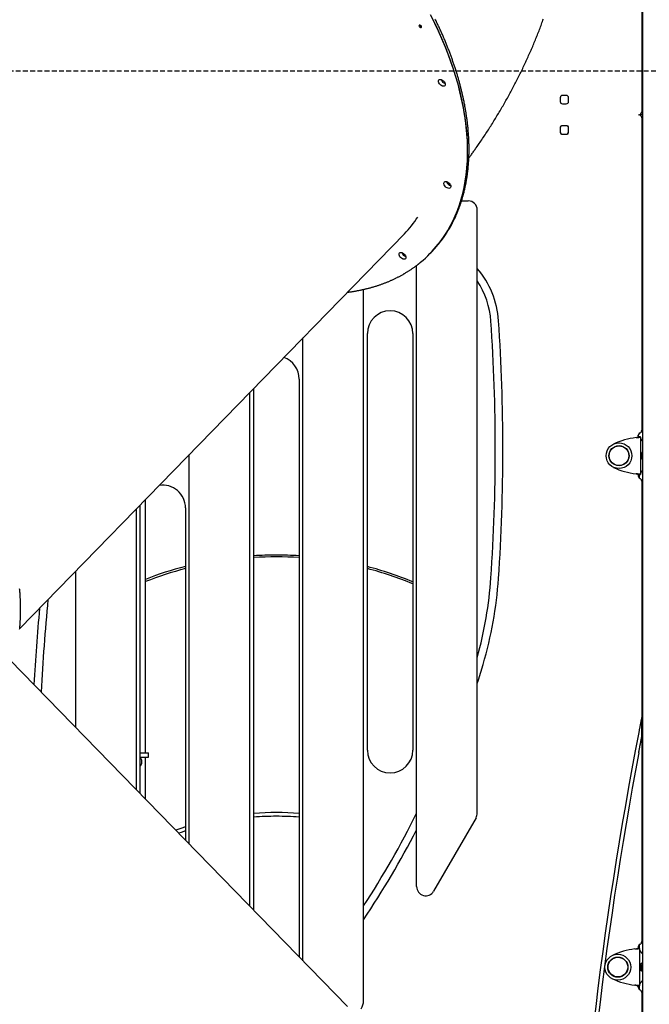
# Model space of a CAD drawing. Extents: x -4756 to 14255, y -4601 to 5267.
# Drawn here: x 8866 to 9697, y -1423 to -123 of the extents above; entities that cross this region are included whole.
import ezdxf

# ---------------------------------------------------------------- set-up
doc = ezdxf.new("R2010")
doc.units = 0
doc.linetypes.add('HIDDEN', pattern=[9.525, 6.35, -3.175])

msp = doc.modelspace()

# ---------------------------------------------------------------- linework, layer by layer
at = {"color": 7, "linetype": 'Continuous'}
for p, q in [((9688.4, 1103.5), (9688.4, -2121.6)), ((9687.2, 168.2), (9687.2, -244.5)), ((9687.2, -196.5), (9688.4, -196.5)), ((9688.4, -208.5), (9687.2, -208.5)), ((9688.4, -216.5), (9687.2, -216.5)), ((9579.7, -226), (9579.7, -231)), ((9587.7, -223), (9582.7, -223)), ((9590.7, -231), (9590.7, -226)), ((9582.7, -234), (9587.7, -234)), ((9688.4, -240.5), (9687.2, -240.5)), ((9685.2, -248.5), (9685.2, -248)), ((9685.2, -248.5), (9685.2, -249.1)), ((9688.4, -248.5), (9685.2, -248.5)), ((9687.2, -252.5), (9687.2, -664.9)), ((9579.7, -265), (9579.7, -272)), ((9588.7, -263), (9581.7, -263)), ((9590.7, -272), (9590.7, -265)), ((9581.7, -274), (9588.7, -274)), ((9449.6, -362.1), (9458.2, -362.1)), ((9470.2, -1170.3), (9470.2, -374.1)), ((8866.5, -926.8), (9374, -405.5)), ((9407.8, -431.7), (9408.9, -430.6)), ((9408.9, -430.6), (9410.1, -429.4)), ((9390.2, -1267.3), (9390.2, -447.2)), ((9320.2, -1417.7), (9320.2, -479)), ((9240.2, -1365.2), (9240.2, -543)), ((9325.2, -1087.3), (9325.2, -537.3)), ((9385.2, -537.3), (9385.2, -1087.3)), ((9235.2, -597.3), (9235.2, -1357.3)), ((9175.2, -1298.5), (9175.2, -609.7)), ((9170.2, -1293.3), (9170.2, -614.9)), ((9682.2, -673.5), (9682.2, -674.1)), ((9682.7, -673.8), (9682.7, -671.2)), ((9685.7, -673.8), (9682.7, -673.8)), ((9682.7, -673.9), (9682.7, -673.8)), ((9682.7, -673.9), (9685.7, -673.9)), ((9685.7, -673.9), (9685.7, -673.8)), ((9685.7, -673.9), (9685.7, -723.1)), ((9090.2, -1211.1), (9090.2, -697)), ((9688.4, -694.5), (9687.8, -694.5)), ((9687.8, -702.5), (9688.4, -702.5)), ((9688.3, -702), (9688.4, -702.1)), ((9682.2, -723), (9682.2, -723.5)), ((9682.7, -723.1), (9685.7, -723.1)), ((9682.7, -723.3), (9682.7, -723.1)), ((9682.7, -723.3), (9685.7, -723.3)), ((9683.7, -723.3), (9683.7, -727.5)), ((9685.7, -723.3), (9685.7, -723.1)), ((9687.2, -732.2), (9687.2, -1339.9)), ((9032.5, -1090.5), (9032.5, -756.3)), ((9020.2, -768.9), (9020.2, -1139.2)), ((9025.2, -1144.4), (9025.2, -767.3)), ((9085.2, -767.3), (9085.2, -1206)), ((8940.2, -851.1), (8940.2, -1057.1)), ((9298.9, -1425.5), (8791.3, -904.2)), ((9687.1, -1044.2), (9687.1, -1070.3)), ((9025.2, -1090.5), (9036.3, -1090.5)), ((9036.3, -1096.5), (9036.3, -1090.5)), ((9025.2, -1096.5), (9036.3, -1096.5)), ((9027.4, -1104.5), (9027.4, -1100.5)), ((9032.5, -1151.9), (9032.5, -1096.5)), ((9468.6, -1176.3), (9412.6, -1273.3)), ((9682.1, -1349), (9684.2, -1349)), ((9682.2, -1348.5), (9682.2, -1348.9)), ((9684.2, -1348.8), (9682.2, -1348.8)), ((9683.7, -1344.6), (9683.7, -1348.8)), ((9684.2, -1349), (9684.2, -1348.8)), ((9684.2, -1349), (9684.2, -1398.2)), ((9235.2, -1357.3), (9235.1, -1360)), ((9688.4, -1369.6), (9686.4, -1369.6)), ((9686.4, -1377.6), (9687.1, -1377.6)), ((9687, -1372.8), (9687, -1373.1)), ((9687.8, -1377.6), (9688.4, -1377.6)), ((9687.9, -1377.8), (9687.9, -1377.6)), ((9681.2, -1398.2), (9684.2, -1398.2)), ((9682.2, -1398.2), (9682.2, -1398.5)), ((9682.2, -1398.3), (9684.2, -1398.3)), ((9683.7, -1398.3), (9683.7, -1402.5)), ((9684.2, -1398.3), (9684.2, -1398.2)), ((9687.2, -1407.2), (9687.2, -2114.8))]:
    msp.add_line(p, q, dxfattribs=at)
at = {"linetype": 'HIDDEN'}
msp.add_line((8146.9, -190.5), (12293.5, -190.5), dxfattribs=at)
at = {"color": 7, "linetype": 'Continuous'}
for points in [[(9408.9, -430.6), (9413.8, -425.3), (9418.6, -419.7), (9423.1, -413.8), (9427.3, -407.7), (9431.3, -401.3), (9435, -394.8), (9438.5, -388), (9441.6, -381), (9444.5, -373.8), (9447.1, -366.4), (9449.4, -358.9), (9451.4, -351.1), (9453.2, -343.1), (9454.6, -335), (9455.8, -326.7), (9456.6, -318.2), (9457.2, -309.6), (9457.5, -300.9), (9457.5, -292), (9457.2, -283), (9456.6, -273.8), (9455.7, -264.5), (9454.6, -255.1), (9453.1, -245.6), (9451.4, -236.1), (9449.3, -226.4), (9447, -216.6), (9444.4, -206.8), (9441.5, -196.9), (9438.4, -187), (9434.9, -177), (9431.2, -167), (9427.2, -156.9), (9423, -146.9), (9418.4, -136.8), (9413.7, -126.7), (9408.6, -116.6)], [(9408.9, -430.6), (9413.1, -426.1), (9417.9, -420.5), (9422.5, -414.6), (9426.7, -408.6), (9430.8, -402.3), (9434.5, -395.7), (9438, -389), (9441.2, -382), (9444.1, -374.9), (9446.7, -367.5), (9449.1, -360), (9451.1, -352.2), (9452.9, -344.3), (9454.4, -336.2), (9455.6, -327.9), (9456.5, -319.5), (9457.2, -310.9), (9457.5, -302.1), (9457.5, -293.3), (9457.3, -284.2), (9456.7, -275.1), (9455.9, -265.9), (9454.8, -256.5), (9453.3, -247), (9451.6, -237.4), (9449.6, -227.8), (9447.4, -218), (9444.8, -208.2), (9441.9, -198.4), (9438.8, -188.4), (9435.4, -178.4), (9431.7, -168.4), (9427.8, -158.4), (9423.6, -148.3), (9419.1, -138.2), (9414.4, -128.1), (9409.4, -118)], [(9421, -416.9), (9421.4, -416.3), (9421.9, -415.7), (9422.3, -415.2), (9422.8, -414.6), (9423.2, -414), (9423.6, -413.4), (9424.1, -412.9), (9424.5, -412.3), (9425, -411.6), (9425.4, -411), (9425.9, -410.4), (9426.3, -409.7), (9426.8, -409.1), (9427.3, -408.4), (9427.7, -407.7), (9428.2, -407), (9428.7, -406.3), (9429.1, -405.6), (9429.6, -404.8), (9430.1, -404.1), (9430.6, -403.4), (9431, -402.6), (9431.5, -401.8), (9432, -401.1), (9432.4, -400.3), (9432.9, -399.6), (9433.4, -398.8), (9433.8, -398), (9434.3, -397.2), (9434.7, -396.4), (9435.1, -395.7), (9435.6, -394.9), (9436, -394.1), (9436.4, -393.3), (9436.9, -392.5), (9437.3, -391.7), (9437.7, -390.9), (9438.1, -390.1), (9438.5, -389.3), (9438.9, -388.5), (9439.3, -387.7), (9439.7, -386.8), (9440.1, -386), (9440.5, -385.2), (9440.9, -384.4), (9441.3, -383.5), (9441.7, -382.7), (9442, -381.9), (9442.4, -381), (9442.8, -380.2), (9443.1, -379.4), (9443.5, -378.5), (9443.8, -377.7), (9444.2, -376.8), (9444.5, -375.9), (9444.9, -375.1), (9445.2, -374.2), (9445.6, -373.4), (9445.9, -372.5), (9446.2, -371.6), (9446.5, -370.8), (9446.9, -369.9), (9447.2, -369), (9447.5, -368.1), (9447.8, -367.2), (9448.1, -366.4), (9448.4, -365.5), (9448.7, -364.6), (9449, -363.7), (9449.3, -362.8), (9449.6, -361.9), (9449.8, -361), (9450.1, -360.1), (9450.4, -359.2), (9450.7, -358.3), (9450.9, -357.3), (9451.2, -356.4), (9451.4, -355.5), (9451.7, -354.6), (9451.9, -353.7), (9452.2, -352.7), (9452.4, -351.8), (9452.7, -350.9), (9452.9, -350), (9453.1, -349), (9453.3, -348.1), (9453.6, -347.1), (9453.8, -346.2), (9454, -345.2), (9454.2, -344.3), (9454.4, -343.3), (9454.6, -342.4), (9454.8, -341.4), (9455, -340.5), (9455.2, -339.5), (9455.4, -338.6), (9455.5, -337.6), (9455.7, -336.6), (9455.9, -335.6), (9456, -334.7), (9456.2, -333.7), (9456.4, -332.7), (9456.5, -331.7), (9456.7, -330.8), (9456.8, -329.8), (9457, -328.8), (9457.1, -327.8), (9457.2, -326.8), (9457.4, -325.8), (9457.5, -324.8), (9457.6, -323.8), (9457.7, -322.8), (9457.8, -321.8), (9458, -320.8), (9458.1, -319.8), (9458.2, -318.8), (9458.3, -317.8), (9458.3, -316.8), (9458.4, -315.7), (9458.5, -314.7), (9458.6, -313.7), (9458.7, -312.7), (9458.8, -311.7), (9458.8, -310.6), (9458.9, -309.6), (9458.9, -308.6), (9459, -307.5), (9459, -306.5), (9459.1, -305.5), (9459.1, -304.4), (9459.2, -303.4), (9459.2, -302.3), (9459.2, -301.3), (9459.3, -300.2), (9459.3, -299.2), (9459.3, -298.1), (9459.3, -297.1), (9459.3, -296), (9459.3, -295), (9459.3, -293.9), (9459.3, -292.9), (9459.3, -291.8), (9459.3, -290.7), (9459.3, -289.7), (9459.3, -288.6), (9459.3, -287.5), (9459.2, -286.5), (9459.2, -285.4), (9459.2, -284.3), (9459.1, -283.2), (9459.1, -282.1), (9459.1, -281.1), (9459, -280), (9458.9, -278.9), (9458.9, -277.8), (9458.8, -276.7), (9458.8, -275.6), (9458.7, -274.5), (9458.6, -273.5), (9458.5, -272.4), (9458.4, -271.3), (9458.4, -270.2), (9458.3, -269.1), (9458.2, -268), (9458.1, -266.9), (9458, -265.8), (9457.9, -264.6), (9457.7, -263.5), (9457.6, -262.4), (9457.5, -261.3), (9457.4, -260.2), (9457.2, -259.1), (9457.1, -258), (9457, -256.9), (9456.8, -255.7), (9456.7, -254.6), (9456.5, -253.5), (9456.4, -252.4), (9456.2, -251.3), (9456.1, -250.1), (9455.9, -249), (9455.7, -247.9), (9455.5, -246.8), (9455.4, -245.6), (9455.2, -244.5), (9455, -243.4), (9454.8, -242.2), (9454.6, -241.1), (9454.4, -239.9), (9454.2, -238.8), (9454, -237.7), (9453.8, -236.5), (9453.6, -235.4), (9453.4, -234.2), (9453.1, -233.1), (9452.9, -232), (9452.7, -230.8), (9452.4, -229.7), (9452.2, -228.5), (9452, -227.4), (9451.7, -226.2), (9451.5, -225.1), (9451.2, -223.9), (9450.9, -222.7), (9450.7, -221.6), (9450.4, -220.4), (9450.1, -219.3), (9449.9, -218.1), (9449.6, -217), (9449.3, -215.8), (9449, -214.6), (9448.7, -213.5), (9448.4, -212.3), (9448.1, -211.1), (9447.8, -210), (9447.5, -208.8), (9447.2, -207.6), (9446.9, -206.5), (9446.6, -205.3), (9446.3, -204.1), (9445.9, -203), (9445.6, -201.8), (9445.3, -200.6), (9444.9, -199.4), (9444.6, -198.3), (9444.2, -197.1), (9443.9, -195.9), (9443.5, -194.7), (9443.2, -193.6), (9442.8, -192.4), (9442.4, -191.2), (9442.1, -190), (9441.7, -188.9), (9441.3, -187.7), (9440.9, -186.5), (9440.5, -185.3), (9440.2, -184.1), (9439.8, -182.9), (9439.4, -181.8), (9439, -180.6), (9438.6, -179.4), (9438.1, -178.2), (9437.7, -177), (9437.3, -175.8), (9436.9, -174.6), (9436.5, -173.5), (9436, -172.3), (9435.6, -171.1), (9435.2, -169.9), (9434.7, -168.7), (9434.3, -167.5), (9433.8, -166.3), (9433.4, -165.1), (9432.9, -163.9), (9432.5, -162.7), (9432, -161.5), (9431.5, -160.4), (9431.1, -159.2), (9430.6, -158), (9430.1, -156.8), (9429.6, -155.6), (9429.1, -154.4), (9428.7, -153.2), (9428.2, -152), (9427.7, -150.8), (9427.2, -149.6), (9426.7, -148.4), (9426.2, -147.2), (9425.6, -146), (9425.1, -144.8), (9424.6, -143.6), (9424.1, -142.4), (9423.6, -141.2), (9423, -140), (9422.5, -138.8), (9422, -137.6), (9421.4, -136.4), (9420.9, -135.2), (9420.3, -134), (9419.8, -132.9), (9419.2, -131.7), (9418.7, -130.5), (9418.1, -129.3), (9417.5, -128.1), (9417, -126.9), (9416.4, -125.7), (9415.8, -124.5), (9415.2, -123.3), (9414.6, -122.1)], [(9459.1, -305.7), (9459.7, -304.9), (9460.2, -304.1), (9460.8, -303.3), (9461.4, -302.5), (9462, -301.6), (9462.7, -300.7), (9463.4, -299.8), (9464.1, -298.8), (9464.8, -297.8), (9465.5, -296.7), (9466.3, -295.6), (9467.2, -294.4), (9468, -293.2), (9468.9, -291.9), (9469.9, -290.5), (9470.8, -289.1), (9471.8, -287.7), (9472.9, -286.2), (9473.9, -284.6), (9475, -283.1), (9476.1, -281.4), (9477.2, -279.8), (9478.3, -278.2), (9479.4, -276.5), (9480.5, -274.9), (9481.5, -273.2), (9482.6, -271.6), (9483.7, -269.9), (9484.8, -268.2), (9485.8, -266.6), (9486.9, -264.9), (9488, -263.3), (9489, -261.6), (9490.1, -259.9), (9491.1, -258.3), (9492.1, -256.6), (9493.2, -254.9), (9494.2, -253.3), (9495.2, -251.6), (9496.2, -249.9), (9497.2, -248.3), (9498.2, -246.6), (9499.2, -244.9), (9500.2, -243.2), (9501.2, -241.5), (9502.2, -239.9), (9503.2, -238.2), (9504.2, -236.5), (9505.1, -234.8), (9506.1, -233.1), (9507, -231.5), (9508, -229.8), (9508.9, -228.1), (9509.9, -226.4), (9510.8, -224.7), (9511.8, -223), (9512.7, -221.3), (9513.6, -219.6), (9514.5, -218), (9515.4, -216.3), (9516.3, -214.6), (9517.2, -212.9), (9518.1, -211.2), (9519, -209.5), (9519.9, -207.8), (9520.8, -206.1), (9521.7, -204.4), (9522.5, -202.7), (9523.4, -201), (9524.3, -199.3), (9525.1, -197.6), (9526, -195.9), (9526.8, -194.2), (9527.6, -192.5), (9528.5, -190.8), (9529.3, -189.1), (9530.1, -187.4), (9530.9, -185.7), (9531.7, -183.9), (9532.5, -182.2), (9533.3, -180.5), (9534.1, -178.8), (9534.9, -177.1), (9535.7, -175.4), (9536.5, -173.7), (9537.3, -172), (9538, -170.3), (9538.8, -168.5), (9539.6, -166.8), (9540.3, -165.1), (9541.1, -163.4), (9541.8, -161.7), (9542.5, -160), (9543.3, -158.2), (9544, -156.5), (9544.7, -154.8), (9545.4, -153.1), (9546.2, -151.4), (9546.9, -149.7), (9547.6, -147.9), (9548.3, -146.2), (9548.9, -144.5), (9549.6, -142.8), (9550.3, -141), (9551, -139.3), (9551.7, -137.6), (9552.3, -135.9), (9553, -134.1), (9553.6, -132.4), (9554.3, -130.7), (9554.9, -129), (9555.6, -127.2), (9556.2, -125.5), (9556.8, -123.8), (9557.4, -122.1)], [(9580.2, -224.4), (9580.2, -224.3), (9581.1, -223.5)], [(9581.1, -233.5), (9580.2, -232.7), (9580.2, -232.7)], [(9589.3, -223.5), (9589.7, -223.8), (9590.2, -224.4)], [(9590.2, -232.7), (9589.7, -233.3), (9589.3, -233.5)], [(9298.9, -482.7), (9299.7, -482.6), (9300.6, -482.5), (9301.5, -482.3), (9302.3, -482.2), (9303.2, -482.1), (9304.1, -482), (9305, -481.9), (9305.9, -481.7), (9306.8, -481.6), (9307.7, -481.4), (9308.6, -481.3), (9309.5, -481.1), (9310.4, -481), (9311.3, -480.8), (9312.2, -480.6), (9313.2, -480.4), (9314.1, -480.3), (9315.1, -480.1), (9316, -479.9), (9317, -479.7), (9317.9, -479.5), (9318.9, -479.3), (9319.8, -479.1), (9320.8, -478.8), (9321.7, -478.6), (9322.7, -478.4), (9323.6, -478.2), (9324.6, -477.9), (9325.5, -477.7), (9326.5, -477.5), (9327.4, -477.2), (9328.3, -477), (9329.3, -476.7), (9330.2, -476.5), (9331.1, -476.2), (9332.1, -475.9), (9333, -475.7), (9333.9, -475.4), (9334.8, -475.1), (9335.7, -474.9), (9336.6, -474.6), (9337.5, -474.3), (9338.4, -474), (9339.3, -473.7), (9340.2, -473.4), (9341.1, -473.1), (9342, -472.8), (9342.9, -472.5), (9343.8, -472.2), (9344.7, -471.8), (9345.6, -471.5), (9346.5, -471.2), (9347.3, -470.9), (9348.2, -470.5), (9349.1, -470.2), (9350, -469.8), (9350.8, -469.5), (9351.7, -469.1), (9352.5, -468.8), (9353.4, -468.4), (9354.2, -468.1), (9355.1, -467.7), (9355.9, -467.3), (9356.8, -467), (9357.6, -466.6), (9358.5, -466.2), (9359.3, -465.8), (9360.1, -465.4), (9361, -465), (9361.8, -464.6), (9362.6, -464.2), (9363.4, -463.8), (9364.3, -463.4), (9365.1, -463), (9365.9, -462.6), (9366.7, -462.2), (9367.5, -461.8), (9368.3, -461.3), (9369.1, -460.9), (9369.9, -460.5), (9370.7, -460), (9371.5, -459.6), (9372.3, -459.1), (9373, -458.7), (9373.8, -458.2), (9374.6, -457.8), (9375.4, -457.3), (9376.1, -456.8), (9376.9, -456.4), (9377.7, -455.9), (9378.4, -455.4), (9379.2, -455), (9379.9, -454.5), (9380.7, -454), (9381.4, -453.5), (9382.2, -453), (9382.9, -452.5), (9383.7, -452), (9384.4, -451.5), (9385.1, -451), (9385.8, -450.5), (9386.5, -450), (9387.2, -449.5), (9387.8, -449.1), (9388.4, -448.6), (9389, -448.2), (9389.6, -447.8), (9390.1, -447.4), (9390.7, -447), (9391.2, -446.6), (9391.7, -446.2), (9392.1, -445.8), (9392.5, -445.5), (9393, -445.2), (9393.4, -444.8), (9393.7, -444.5), (9394.1, -444.2), (9394.5, -443.9), (9394.8, -443.6), (9395.2, -443.3)], [(9679.7, -674.6), (9680, -674.5), (9680.2, -674.5), (9680.5, -674.5), (9680.8, -674.5), (9681.1, -674.4), (9681.4, -674.4), (9681.7, -674.4), (9681.9, -674.4), (9682.2, -674.3), (9682.5, -674.3), (9682.7, -674.3), (9683, -674.3), (9683.2, -674.3), (9683.5, -674.2), (9683.7, -674.2), (9683.9, -674.2), (9684.1, -674.2), (9684.3, -674.2), (9684.5, -674.1), (9684.7, -674.1), (9684.8, -674.1), (9685, -674.1), (9685.1, -674.1), (9685.2, -674), (9685.3, -674), (9685.4, -674), (9685.4, -674), (9685.5, -674), (9685.5, -674), (9685.6, -674), (9685.6, -673.9), (9685.7, -673.9)], [(9679.7, -674.6), (9679.8, -674.5), (9680, -674.5), (9680.1, -674.5), (9680.2, -674.5), (9680.4, -674.4), (9680.5, -674.4), (9680.7, -674.4), (9680.8, -674.4), (9680.9, -674.3), (9681.1, -674.3), (9681.2, -674.3), (9681.3, -674.3), (9681.4, -674.3), (9681.6, -674.2), (9681.7, -674.2), (9681.8, -674.2), (9681.9, -674.2), (9682, -674.2), (9682.1, -674.1), (9682.2, -674.1), (9682.2, -674.1), (9682.3, -674.1), (9682.4, -674.1), (9682.4, -674), (9682.5, -674), (9682.5, -674), (9682.5, -674), (9682.6, -674), (9682.6, -674), (9682.6, -674), (9682.6, -673.9), (9682.7, -673.9)], [(9685.7, -675.1), (9685.7, -675.2), (9685.7, -675.2), (9685.7, -675.3), (9685.7, -675.4), (9685.7, -675.4), (9685.7, -675.5), (9685.7, -675.6), (9685.8, -675.7), (9685.8, -675.8), (9685.8, -675.9), (9685.9, -675.9), (9685.9, -676), (9685.9, -676.1), (9686, -676.2), (9686, -676.3), (9686.1, -676.4), (9686.1, -676.5), (9686.2, -676.6), (9686.3, -676.7), (9686.3, -676.8), (9686.4, -676.9), (9686.5, -677), (9686.5, -677.1), (9686.6, -677.3), (9686.7, -677.4), (9686.8, -677.5), (9686.9, -677.6), (9687, -677.7), (9687, -677.8), (9687.1, -678), (9687.3, -678.1), (9687.4, -678.2), (9687.5, -678.4), (9687.6, -678.5), (9687.7, -678.7), (9687.8, -678.8), (9688, -679), (9688.1, -679.1), (9688.2, -679.3), (9688.4, -679.4)], [(9688.4, -703.7), (9688.3, -703.6), (9688.3, -703.6), (9688.3, -703.6), (9688.2, -703.5), (9688.2, -703.5), (9688.2, -703.4), (9688.1, -703.4), (9688.1, -703.3), (9688.1, -703.2), (9688, -703.1), (9688, -703), (9687.9, -702.9), (9687.9, -702.8), (9687.8, -702.7), (9687.8, -702.5), (9687.8, -702.3), (9687.7, -702.2), (9687.7, -702), (9687.6, -701.8), (9687.6, -701.6), (9687.6, -701.3), (9687.5, -701.1), (9687.5, -700.9), (9687.5, -700.6), (9687.4, -700.4), (9687.4, -700.1), (9687.4, -699.9), (9687.4, -699.6), (9687.4, -699.3), (9687.4, -699.1), (9687.4, -698.8), (9687.4, -698.5), (9687.4, -698.3), (9687.4, -698), (9687.4, -697.7), (9687.4, -697.5), (9687.4, -697.2), (9687.4, -696.9), (9687.4, -696.7), (9687.5, -696.4), (9687.5, -696.2), (9687.5, -695.9), (9687.6, -695.7), (9687.6, -695.5), (9687.6, -695.3), (9687.7, -695.1), (9687.7, -694.9), (9687.8, -694.7), (9687.8, -694.5), (9687.8, -694.4), (9687.9, -694.3), (9687.9, -694.1), (9688, -694), (9688, -693.9), (9688.1, -693.8), (9688.1, -693.7), (9688.1, -693.7), (9688.2, -693.6), (9688.2, -693.6), (9688.2, -693.5), (9688.3, -693.5), (9688.3, -693.5), (9688.3, -693.4), (9688.4, -693.4)], [(9688.3, -701.9), (9688.3, -701.9), (9688.3, -701.9), (9688.3, -701.9), (9688.3, -701.8), (9688.3, -701.8), (9688.3, -701.7), (9688.3, -701.7), (9688.3, -701.6), (9688.3, -701.6), (9688.3, -701.5), (9688.3, -701.4), (9688.3, -701.3), (9688.3, -701.3), (9688.3, -701.2), (9688.3, -701.1), (9688.3, -701), (9688.3, -700.9), (9688.3, -700.8), (9688.3, -700.7), (9688.3, -700.6), (9688.3, -700.5), (9688.3, -700.4), (9688.3, -700.3), (9688.3, -700.2), (9688.3, -700.1), (9688.3, -700), (9688.3, -699.9), (9688.3, -699.8), (9688.3, -699.7), (9688.3, -699.6), (9688.4, -699.6), (9688.4, -699.5)], [(9685.7, -723.1), (9685.6, -723.1), (9685.6, -723.1), (9685.5, -723.1), (9685.5, -723.1), (9685.4, -723), (9685.4, -723), (9685.3, -723), (9685.2, -723), (9685.1, -723), (9685, -723), (9684.8, -723), (9684.7, -722.9), (9684.5, -722.9), (9684.3, -722.9), (9684.1, -722.9), (9683.9, -722.9), (9683.7, -722.8), (9683.5, -722.8), (9683.2, -722.8), (9683, -722.8), (9682.7, -722.8), (9682.5, -722.7), (9682.2, -722.7), (9681.9, -722.7), (9681.7, -722.7), (9681.4, -722.6), (9681.1, -722.6), (9680.8, -722.6), (9680.5, -722.6), (9680.2, -722.5), (9680, -722.5), (9679.7, -722.5)], [(9682.7, -723.1), (9682.6, -723.1), (9682.6, -723.1), (9682.6, -723.1), (9682.6, -723.1), (9682.5, -723), (9682.5, -723), (9682.5, -723), (9682.4, -723), (9682.4, -723), (9682.3, -723), (9682.2, -723), (9682.2, -722.9), (9682.1, -722.9), (9682, -722.9), (9681.9, -722.9), (9681.8, -722.9), (9681.7, -722.8), (9681.6, -722.8), (9681.4, -722.8), (9681.3, -722.8), (9681.2, -722.8), (9681.1, -722.7), (9680.9, -722.7), (9680.8, -722.7), (9680.7, -722.7), (9680.5, -722.6), (9680.4, -722.6), (9680.2, -722.6), (9680.1, -722.6), (9680, -722.5), (9679.8, -722.5), (9679.7, -722.5)], [(9688.4, -717.6), (9688.3, -717.7), (9688.3, -717.8), (9688.2, -717.8), (9688.1, -717.9), (9688.1, -718), (9688, -718), (9687.9, -718.1), (9687.9, -718.2), (9687.8, -718.3), (9687.7, -718.4), (9687.6, -718.5), (9687.6, -718.6), (9687.5, -718.7), (9687.4, -718.8), (9687.3, -718.9), (9687.2, -719), (9687.1, -719.2), (9687, -719.3), (9686.9, -719.4), (9686.8, -719.6), (9686.7, -719.7), (9686.6, -719.8), (9686.5, -720), (9686.4, -720.1), (9686.3, -720.2), (9686.2, -720.4), (9686.1, -720.5), (9686.1, -720.6), (9686, -720.8), (9685.9, -720.9), (9685.9, -721), (9685.8, -721.1), (9685.8, -721.2), (9685.8, -721.4), (9685.7, -721.5), (9685.7, -721.6), (9685.7, -721.7), (9685.7, -721.8), (9685.7, -721.9), (9685.7, -722)], [(9025.2, -767.3), (9025.4, -764.1), (9025.4, -763.6)], [(8866.4, -927.4), (8866.5, -926.4), (8866.6, -925.3), (8866.7, -924.3), (8866.8, -923.3), (8866.9, -922.3), (8867, -921.3), (8867.1, -920.2), (8867.1, -919.2), (8867.2, -918.2), (8867.3, -917.2), (8867.3, -916.1), (8867.4, -915.1), (8867.4, -914.1), (8867.5, -913), (8867.5, -912), (8867.6, -910.9), (8867.6, -909.9), (8867.6, -908.9), (8867.6, -907.8), (8867.7, -906.8), (8867.7, -905.7), (8867.7, -904.7), (8867.7, -903.6), (8867.7, -902.5), (8867.7, -901.5), (8867.7, -900.4), (8867.7, -899.4), (8867.7, -898.3), (8867.7, -897.2), (8867.7, -896.2), (8867.6, -895.1), (8867.6, -894), (8867.6, -892.9), (8867.5, -891.9), (8867.5, -890.8), (8867.5, -889.7), (8867.4, -888.6), (8867.4, -887.5), (8867.3, -886.5), (8867.2, -885.4), (8867.2, -884.3), (8867.1, -883.2), (8867, -882.1), (8867, -881), (8866.9, -879.9), (8866.8, -878.8), (8866.7, -877.7), (8866.6, -876.6), (8866.5, -875.5), (8866.4, -874.4)], [(9470.2, -999.3), (9471.8, -994.3), (9477.9, -974.1)], [(9687.1, -1044.2), (9687, -1044.5), (9686.9, -1044.8), (9686.9, -1045.1), (9686.8, -1045.4), (9686.8, -1045.7), (9686.7, -1046.1), (9686.6, -1046.4), (9686.5, -1046.8), (9686.5, -1047.2), (9686.4, -1047.6), (9686.3, -1048), (9686.2, -1048.4), (9686.1, -1048.9), (9686, -1049.4), (9685.9, -1050), (9685.8, -1050.6), (9685.7, -1051.2), (9685.6, -1051.8), (9685.4, -1052.5), (9685.3, -1053.2), (9685.1, -1054), (9685, -1054.8), (9684.8, -1055.6), (9684.7, -1056.5), (9684.5, -1057.3), (9684.3, -1058.2), (9684.1, -1059.2), (9683.9, -1060.1), (9683.8, -1061.1), (9683.6, -1062.1), (9683.4, -1063), (9683.2, -1064)], [(9683.2, -1090.7), (9683.3, -1089.9), (9683.5, -1089.1), (9683.7, -1088.3), (9683.8, -1087.5), (9684, -1086.7), (9684.1, -1085.9), (9684.2, -1085.1), (9684.4, -1084.4), (9684.5, -1083.6), (9684.7, -1082.9), (9684.8, -1082.3), (9684.9, -1081.6), (9685, -1081), (9685.2, -1080.4), (9685.3, -1079.8), (9685.4, -1079.2), (9685.5, -1078.7), (9685.6, -1078.2), (9685.6, -1077.8), (9685.7, -1077.3), (9685.8, -1076.9), (9685.9, -1076.5), (9686, -1076.1), (9686, -1075.7), (9686.1, -1075.4), (9686.2, -1075), (9686.2, -1074.7), (9686.3, -1074.4), (9686.4, -1074.1), (9686.4, -1073.8), (9686.5, -1073.5), (9686.5, -1073.2), (9686.6, -1073), (9686.6, -1072.7), (9686.6, -1072.5), (9686.7, -1072.3), (9686.7, -1072.1), (9686.8, -1071.9), (9686.8, -1071.7), (9686.8, -1071.6), (9686.9, -1071.4), (9686.9, -1071.2), (9686.9, -1071.1), (9687, -1070.9), (9687, -1070.8), (9687, -1070.6), (9687, -1070.5), (9687.1, -1070.3)], [(9085.2, -1188.5), (9079.2, -1190.5), (9072.4, -1192.9)], [(9085.2, -1193.8), (9079.5, -1195.7), (9076.3, -1196.8)], [(9678.2, -1349.6), (9678.5, -1349.6), (9678.8, -1349.6), (9679.1, -1349.6), (9679.4, -1349.5), (9679.6, -1349.5), (9679.9, -1349.5), (9680.2, -1349.5), (9680.5, -1349.4), (9680.8, -1349.4), (9681, -1349.4), (9681.3, -1349.4), (9681.5, -1349.3), (9681.8, -1349.3), (9682, -1349.3), (9682.2, -1349.3), (9682.4, -1349.3), (9682.6, -1349.2), (9682.8, -1349.2), (9683, -1349.2), (9683.2, -1349.2), (9683.3, -1349.2), (9683.5, -1349.1), (9683.6, -1349.1), (9683.7, -1349.1), (9683.8, -1349.1), (9683.9, -1349.1), (9684, -1349.1), (9684, -1349.1), (9684.1, -1349), (9684.1, -1349), (9684.2, -1349), (9684.2, -1349)], [(9678.2, -1349.6), (9678.3, -1349.6), (9678.5, -1349.6), (9678.6, -1349.6), (9678.8, -1349.5), (9678.9, -1349.5), (9679.1, -1349.5), (9679.2, -1349.5), (9679.3, -1349.4), (9679.5, -1349.4), (9679.6, -1349.4), (9679.7, -1349.4), (9679.9, -1349.3), (9680, -1349.3), (9680.1, -1349.3), (9680.2, -1349.3), (9680.3, -1349.3), (9680.4, -1349.2), (9680.5, -1349.2), (9680.6, -1349.2), (9680.7, -1349.2), (9680.8, -1349.2), (9680.8, -1349.1), (9680.9, -1349.1), (9681, -1349.1), (9681, -1349.1), (9681, -1349.1), (9681.1, -1349.1), (9681.1, -1349.1), (9681.1, -1349), (9681.2, -1349), (9681.2, -1349), (9681.2, -1349)], [(9684.2, -1350.1), (9684.2, -1350.2), (9684.2, -1350.3), (9684.2, -1350.4), (9684.2, -1350.4), (9684.2, -1350.5), (9684.3, -1350.6), (9684.3, -1350.7), (9684.3, -1350.8), (9684.3, -1350.8), (9684.4, -1350.9), (9684.4, -1351), (9684.4, -1351.1), (9684.5, -1351.2), (9684.5, -1351.3), (9684.6, -1351.4), (9684.6, -1351.5), (9684.7, -1351.6), (9684.7, -1351.7), (9684.8, -1351.8), (9684.9, -1351.9), (9684.9, -1352), (9685, -1352.1), (9685.1, -1352.2), (9685.2, -1352.3), (9685.2, -1352.4), (9685.3, -1352.6), (9685.4, -1352.7), (9685.5, -1352.8), (9685.6, -1353), (9685.7, -1353.1), (9685.8, -1353.2), (9686, -1353.4), (9686.1, -1353.5), (9686.2, -1353.7), (9686.3, -1353.8), (9686.5, -1354), (9686.6, -1354.1), (9686.7, -1354.3), (9686.9, -1354.4), (9687, -1354.6), (9687.2, -1354.8), (9687.3, -1355), (9687.5, -1355.1), (9687.7, -1355.3), (9687.8, -1355.5), (9688, -1355.7), (9688.2, -1355.9), (9688.4, -1356)], [(9688.4, -1378.6), (9688.4, -1378.6), (9688.3, -1378.7), (9688.3, -1378.7), (9688.3, -1378.7), (9688.3, -1378.7), (9688.2, -1378.8), (9688.2, -1378.8), (9688.2, -1378.8), (9688.2, -1378.9), (9688.1, -1378.9), (9688.1, -1378.9), (9688.1, -1378.9), (9688, -1378.9), (9688, -1379), (9688, -1379), (9687.9, -1379), (9687.9, -1379), (9687.8, -1379), (9687.8, -1379), (9687.7, -1379.1), (9687.7, -1379.1), (9687.6, -1379.1), (9687.6, -1379.1), (9687.5, -1379.1), (9687.5, -1379.1), (9687.5, -1379.1), (9687.4, -1379.1), (9687.4, -1379.1), (9687.3, -1379), (9687.3, -1379), (9687.2, -1379), (9687.2, -1379), (9687.1, -1378.9), (9687.1, -1378.9), (9687, -1378.8), (9686.9, -1378.8), (9686.9, -1378.7), (9686.8, -1378.7), (9686.8, -1378.6), (9686.7, -1378.5), (9686.7, -1378.4), (9686.6, -1378.3), (9686.6, -1378.2), (9686.5, -1378.1), (9686.5, -1377.9), (9686.4, -1377.8), (9686.4, -1377.6), (9686.3, -1377.4), (9686.3, -1377.3), (9686.2, -1377.1), (9686.2, -1376.8), (9686.1, -1376.6), (9686.1, -1376.4), (9686.1, -1376.2), (9686, -1375.9), (9686, -1375.7), (9686, -1375.4), (9686, -1375.2), (9685.9, -1374.9), (9685.9, -1374.7), (9685.9, -1374.4), (9685.9, -1374.1), (9685.9, -1373.9), (9685.9, -1373.6), (9685.9, -1373.3), (9685.9, -1373.1), (9685.9, -1372.8), (9685.9, -1372.5), (9685.9, -1372.3), (9686, -1372), (9686, -1371.7), (9686, -1371.5), (9686, -1371.2), (9686.1, -1371), (9686.1, -1370.8), (9686.1, -1370.5), (9686.2, -1370.3), (9686.2, -1370.1), (9686.3, -1369.9), (9686.3, -1369.7), (9686.4, -1369.6), (9686.4, -1369.4), (9686.5, -1369.3), (9686.5, -1369.1), (9686.6, -1369), (9686.6, -1368.9), (9686.7, -1368.8), (9686.7, -1368.7), (9686.8, -1368.6), (9686.8, -1368.5), (9686.9, -1368.5), (9686.9, -1368.4), (9687, -1368.3), (9687.1, -1368.3), (9687.1, -1368.2), (9687.2, -1368.2), (9687.2, -1368.2), (9687.3, -1368.2), (9687.3, -1368.1), (9687.4, -1368.1), (9687.4, -1368.1), (9687.5, -1368.1), (9687.5, -1368.1), (9687.5, -1368.1)], [(9686.9, -1377), (9686.9, -1377), (9686.9, -1376.9), (9686.9, -1376.9), (9686.8, -1376.9), (9686.8, -1376.9), (9686.8, -1376.8), (9686.8, -1376.8), (9686.8, -1376.7), (9686.8, -1376.6), (9686.8, -1376.6), (9686.8, -1376.5), (9686.8, -1376.4), (9686.8, -1376.3), (9686.8, -1376.2), (9686.8, -1376.1), (9686.8, -1376), (9686.8, -1375.9), (9686.8, -1375.7), (9686.8, -1375.6), (9686.8, -1375.5), (9686.8, -1375.3), (9686.8, -1375.2), (9686.8, -1375), (9686.9, -1374.9), (9686.9, -1374.8), (9686.9, -1374.6), (9686.9, -1374.5), (9686.9, -1374.4), (9686.9, -1374.2), (9686.9, -1374.1), (9687, -1374), (9687, -1373.9), (9687, -1373.8), (9687, -1373.7), (9687, -1373.6), (9687.1, -1373.5), (9687.1, -1373.4), (9687.1, -1373.3), (9687.1, -1373.2), (9687.1, -1373.2)], [(9688.4, -1369.7), (9688.3, -1369.8), (9688.3, -1369.9), (9688.2, -1370), (9688.1, -1370), (9688.1, -1370.1), (9688, -1370.2), (9688, -1370.4), (9687.9, -1370.5), (9687.8, -1370.6), (9687.8, -1370.7), (9687.7, -1370.9), (9687.7, -1371.1), (9687.6, -1371.2), (9687.5, -1371.4), (9687.5, -1371.6), (9687.4, -1371.8), (9687.4, -1372), (9687.3, -1372.2), (9687.3, -1372.4), (9687.2, -1372.6), (9687.2, -1372.8), (9687.1, -1373.1), (9687.1, -1373.3), (9687.1, -1373.5), (9687, -1373.8), (9687, -1374), (9687, -1374.2), (9686.9, -1374.4), (9686.9, -1374.7), (9686.9, -1374.9), (9686.9, -1375.1), (9686.9, -1375.3), (9686.9, -1375.5), (9686.9, -1375.8), (9686.9, -1376), (9686.9, -1376.2), (9686.9, -1376.4), (9686.9, -1376.5), (9686.9, -1376.7), (9686.9, -1376.9), (9686.9, -1377.1), (9686.9, -1377.2), (9687, -1377.4), (9687, -1377.5), (9687, -1377.7), (9687, -1377.8), (9687.1, -1377.9), (9687.1, -1378), (9687.1, -1378.1), (9687.1, -1378.2), (9687.2, -1378.3), (9687.2, -1378.4), (9687.3, -1378.4), (9687.3, -1378.5), (9687.3, -1378.5), (9687.4, -1378.6), (9687.4, -1378.6), (9687.4, -1378.6), (9687.5, -1378.6), (9687.5, -1378.6), (9687.5, -1378.6), (9687.6, -1378.6), (9687.6, -1378.5), (9687.6, -1378.5), (9687.7, -1378.4), (9687.7, -1378.3), (9687.7, -1378.3), (9687.8, -1378.2), (9687.8, -1378.1), (9687.8, -1378), (9687.8, -1377.9), (9687.9, -1377.8)], [(9686.9, -1377), (9686.9, -1377.1), (9686.9, -1377.1), (9686.9, -1377.1), (9686.9, -1377.2), (9686.9, -1377.2), (9686.9, -1377.3), (9686.9, -1377.3), (9686.9, -1377.3), (9686.9, -1377.4), (9687, -1377.4), (9687, -1377.4), (9687, -1377.5), (9687, -1377.5), (9687, -1377.5), (9687, -1377.5), (9687, -1377.6)], [(9687.1, -1373.1), (9687.1, -1373.1), (9687.1, -1373.1), (9687.1, -1373.1), (9687.1, -1373.1), (9687.1, -1373.1), (9687.1, -1373.1), (9687.1, -1373.1), (9687.1, -1373.1), (9687.1, -1373.1), (9687.1, -1373.1), (9687.1, -1373.1), (9687.1, -1373.1), (9687.1, -1373.1), (9687.1, -1373.1), (9687.1, -1373.1), (9687.1, -1373.1)], [(9687.5, -1368.1), (9687.6, -1368.1), (9687.6, -1368.1), (9687.7, -1368.1), (9687.7, -1368.1), (9687.8, -1368.1), (9687.8, -1368.2), (9687.9, -1368.2), (9687.9, -1368.2), (9688, -1368.2), (9688, -1368.2), (9688, -1368.2), (9688.1, -1368.3), (9688.1, -1368.3), (9688.1, -1368.3), (9688.2, -1368.3), (9688.2, -1368.3), (9688.2, -1368.4), (9688.2, -1368.4), (9688.3, -1368.4), (9688.3, -1368.5), (9688.3, -1368.5), (9688.3, -1368.5), (9688.4, -1368.6), (9688.4, -1368.6)], [(9688.4, -1371.4), (9688.3, -1371.6), (9688.3, -1371.7), (9688.2, -1371.9), (9688.2, -1372), (9688.1, -1372.1), (9688.1, -1372.3), (9688, -1372.4), (9688, -1372.6), (9687.9, -1372.7), (9687.9, -1372.9), (9687.8, -1373), (9687.8, -1373.2), (9687.8, -1373.4), (9687.7, -1373.5), (9687.7, -1373.7), (9687.7, -1373.9), (9687.7, -1374), (9687.6, -1374.2), (9687.6, -1374.4), (9687.6, -1374.5), (9687.6, -1374.7), (9687.6, -1374.9), (9687.5, -1375), (9687.5, -1375.2), (9687.5, -1375.3), (9687.5, -1375.5), (9687.5, -1375.6), (9687.5, -1375.8), (9687.5, -1375.9), (9687.5, -1376.1), (9687.5, -1376.2), (9687.5, -1376.3), (9687.5, -1376.4), (9687.5, -1376.6), (9687.5, -1376.7), (9687.5, -1376.8), (9687.6, -1376.9), (9687.6, -1377), (9687.6, -1377.1), (9687.6, -1377.1), (9687.6, -1377.2), (9687.6, -1377.3), (9687.6, -1377.3), (9687.6, -1377.4), (9687.7, -1377.4), (9687.7, -1377.5), (9687.7, -1377.5), (9687.7, -1377.5), (9687.7, -1377.5), (9687.7, -1377.6), (9687.8, -1377.6), (9687.8, -1377.6), (9687.8, -1377.6), (9687.8, -1377.6), (9687.8, -1377.5), (9687.8, -1377.5)], [(9684.2, -1398.2), (9684.2, -1398.2), (9684.1, -1398.2), (9684.1, -1398.1), (9684, -1398.1), (9684, -1398.1), (9683.9, -1398.1), (9683.8, -1398.1), (9683.7, -1398.1), (9683.6, -1398.1), (9683.5, -1398), (9683.3, -1398), (9683.2, -1398), (9683, -1398), (9682.8, -1398), (9682.6, -1397.9), (9682.4, -1397.9), (9682.2, -1397.9), (9682, -1397.9), (9681.8, -1397.9), (9681.5, -1397.8), (9681.3, -1397.8), (9681, -1397.8), (9680.8, -1397.8), (9680.5, -1397.7), (9680.2, -1397.7), (9679.9, -1397.7), (9679.6, -1397.7), (9679.4, -1397.6), (9679.1, -1397.6), (9678.8, -1397.6), (9678.5, -1397.6), (9678.2, -1397.5)], [(9681.2, -1398.2), (9681.2, -1398.2), (9681.2, -1398.2), (9681.1, -1398.1), (9681.1, -1398.1), (9681.1, -1398.1), (9681, -1398.1), (9681, -1398.1), (9681, -1398.1), (9680.9, -1398.1), (9680.8, -1398), (9680.8, -1398), (9680.7, -1398), (9680.6, -1398), (9680.5, -1398), (9680.4, -1397.9), (9680.3, -1397.9), (9680.2, -1397.9), (9680.1, -1397.9), (9680, -1397.9), (9679.9, -1397.8), (9679.7, -1397.8), (9679.6, -1397.8), (9679.5, -1397.8), (9679.3, -1397.7), (9679.2, -1397.7), (9679.1, -1397.7), (9678.9, -1397.7), (9678.8, -1397.6), (9678.6, -1397.6), (9678.5, -1397.6), (9678.3, -1397.6), (9678.2, -1397.5)], [(9688.4, -1391.1), (9688.3, -1391.2), (9688.2, -1391.3), (9688.1, -1391.4), (9688, -1391.5), (9687.9, -1391.6), (9687.8, -1391.8), (9687.7, -1391.9), (9687.6, -1392), (9687.5, -1392.1), (9687.4, -1392.2), (9687.3, -1392.3), (9687.2, -1392.4), (9687.1, -1392.5), (9686.9, -1392.7), (9686.8, -1392.8), (9686.7, -1392.9), (9686.6, -1393), (9686.5, -1393.2), (9686.4, -1393.3), (9686.2, -1393.5), (9686.1, -1393.6), (9686, -1393.8), (9685.9, -1393.9), (9685.8, -1394), (9685.6, -1394.2), (9685.5, -1394.3), (9685.4, -1394.5), (9685.3, -1394.6), (9685.2, -1394.8), (9685.1, -1394.9), (9685, -1395), (9684.9, -1395.2), (9684.8, -1395.3), (9684.8, -1395.4), (9684.7, -1395.6), (9684.6, -1395.7), (9684.5, -1395.8), (9684.5, -1396), (9684.4, -1396.1), (9684.4, -1396.2), (9684.3, -1396.3), (9684.3, -1396.4), (9684.3, -1396.5), (9684.3, -1396.6), (9684.2, -1396.7), (9684.2, -1396.8), (9684.2, -1396.9), (9684.2, -1397)]]:
    msp.add_lwpolyline(points, dxfattribs=at)
for points in [[(9393.5, -131.6), (9393.9, -132.2), (9394.5, -132.8), (9395.1, -133.1), (9395.8, -133.2), (9396.3, -133.1), (9396.6, -132.8), (9396.6, -132.2), (9396.4, -131.6), (9396, -131), (9395.4, -130.5), (9394.8, -130.1), (9394.2, -130), (9393.7, -130.1), (9393.4, -130.5), (9393.3, -131)], [(9427.5, -206.3), (9427.9, -207.5), (9428, -208.6), (9427.8, -209.5), (9427.4, -210.2), (9426.6, -210.7), (9425.7, -210.8), (9424.5, -210.7), (9423.4, -210.2), (9422.2, -209.5), (9421.1, -208.6), (9420.2, -207.5), (9419.5, -206.3), (9419, -205.2), (9418.9, -204.1), (9419.1, -203.1), (9419.6, -202.4), (9420.3, -202), (9421.3, -201.8), (9422.4, -202), (9423.6, -202.4), (9424.8, -203.1), (9425.9, -204.1), (9426.8, -205.1)], [(9434.6, -341.1), (9435.1, -342.2), (9435.2, -343.3), (9435, -344.3), (9434.5, -345), (9433.8, -345.4), (9432.8, -345.6), (9431.7, -345.4), (9430.5, -345), (9429.3, -344.3), (9428.3, -343.4), (9427.3, -342.3), (9426.6, -341.1), (9426.2, -339.9), (9426.1, -338.9), (9426.3, -337.9), (9426.8, -337.2), (9427.5, -336.7), (9428.5, -336.6), (9429.6, -336.7), (9430.8, -337.2), (9431.9, -337.9), (9433, -338.8), (9433.9, -339.9)], [(9375.5, -434.6), (9376, -435.7), (9376.1, -436.8), (9375.9, -437.8), (9375.4, -438.5), (9374.7, -438.9), (9373.7, -439.1), (9372.6, -438.9), (9371.4, -438.5), (9370.2, -437.8), (9369.1, -436.8), (9368.2, -435.8), (9367.5, -434.6), (9367.1, -433.4), (9367, -432.3), (9367.2, -431.4), (9367.6, -430.7), (9368.4, -430.2), (9369.4, -430.1), (9370.5, -430.2), (9371.7, -430.7), (9372.8, -431.4), (9373.9, -432.3), (9374.8, -433.4)]]:
    msp.add_lwpolyline(points, close=True, dxfattribs=at)
for centre, radius in [((9657.2, -698.5), 17), ((9657.2, -698.5), 13.3), ((9657.2, -698.5), 13.1), ((9657.2, -698.5), 13), ((9655.7, -1373.6), 17), ((9655.7, -1373.6), 13.3), ((9655.7, -1373.6), 13.1), ((9655.7, -1373.6), 13)]:
    msp.add_circle(centre, radius, dxfattribs=at)
for centre, radius, start, end in [((9397.2, -129.3), 2.88, 194.7325, 256.8041), ((9430.2, -199.4), 8.17, 198.4434, 253.0931), ((9430.2, -199.4), 8.17, 198.4452, 253.0914), ((9582.7, -226), 3, 90, 180), ((9582.7, -231), 3, 180, 270), ((9587.7, -226), 3, 0, 90), ((9587.7, -231), 3, 270, 0), ((9683.2, -244.5), 4, 270, 0), ((9683.2, -252.5), 4, 0, 90), ((9581.7, -265), 2, 90, 180), ((9585.2, -268.5), 6.5, 122.2042, 147.7958), ((9581.7, -272), 2, 180, 270), ((9585.2, -268.5), 6.5, 212.2042, 237.7958), ((9588.7, -265), 2, 0, 90), ((9585.2, -268.5), 6.5, 32.2042, 57.7958), ((9588.7, -272), 2, 270, 0), ((9585.2, -268.5), 6.5, 302.2042, 327.7958), ((9437.4, -334.2), 8.17, 198.4434, 253.0931), ((9437.4, -334.2), 8.17, 198.4452, 253.0914), ((9458.2, -374.1), 12, 0, 90), ((9273, -307.2), 141, 315.8035, 327.2722), ((9296.9, -323.7), 154.8, 309.5126, 321.9416), ((9299, -321.3), 155, 315.7746, 321.8335), ((9378.3, -427.7), 8.17, 198.4434, 253.0931), ((9378.3, -427.7), 8.17, 198.4452, 253.0914), ((9378.9, -528.5), 119.6, 3.8836, 40.2336), ((9378.9, -528.5), 109.6, 3.8836, 33.5874), ((9355.2, -537.3), 30, 0, 180), ((6994, -690.4), 2500, 356.1164, 3.8836), ((6994, -690.4), 2510, 356.1164, 3.8836), ((9205.2, -597.3), 30, 0, 71.1234), ((9692.2, -773.8), 100, 97.2006, 114.9411), ((9688.2, -673.5), 6, 120, 180), ((9683.2, -664.9), 4, 300, 0), ((9692.2, -623.3), 100, 245.0589, 262.7994), ((9688.2, -723.5), 6, 180, 240), ((9055.2, -767.3), 30, 0, 98.7511), ((9683.2, -732.2), 4, 0, 60), ((9200.8, -1289.8), 460, 89.5201, 93.1962), ((9208.5, -1289.8), 460, 86.679, 90.4799), ((9200.8, -1289.8), 460, 104.5608, 111.4665), ((9205.2, -1304.6), 472.6, 86.3607, 93.6393), ((9205.2, -1304.6), 472.6, 104.7084, 111.4314), ((9208.5, -1289.8), 460, 67.4173, 75.3104), ((9205.2, -1304.6), 472.6, 67.6137, 75.2916), ((8969.4, -824.5), 520, 344.3619, 356.1164), ((8969.4, -824.5), 530, 343.6083, 356.1164), ((12378.8, -1211.2), 3490, 174.6949, 176.6981), ((12378.8, -1211.2), 3500, 174.8972, 176.5485), ((14808.5, -2053.9), 5220, 169.0686, 177.638), ((9355.2, -1087.3), 30, 180, 0), ((14808.5, -2053.9), 5215, 169.3568, 177.7237), ((9023.4, -1100.5), 4, 0, 62.7103), ((9023.4, -1104.5), 4, 297.2897, 0), ((9205.2, -1558), 388.5, 85.5712, 94.4288), ((9205.2, -1558), 383.5, 90, 94.4867), ((9205.2, -1558), 383.5, 85.5133, 90), ((8297.9, -627), 1220, 326.9243, 333.5505), ((9458.2, -1170.3), 12, 330, 0), ((8297.9, -627), 1230, 326.2158, 332.629), ((9402.2, -1267.3), 12, 180, 330), ((9690.7, -1448.8), 100, 97.2006, 114.9411), ((9688.2, -1348.5), 6, 120, 180), ((9683.2, -1339.9), 4, 300, 0), ((9690.7, -1298.3), 100, 245.0589, 262.7994), ((9688.2, -1398.5), 6, 180, 240), ((9683.2, -1407.2), 4, 0, 60), ((9300.2, -1417.7), 20, 327.1192, 0)]:
    msp.add_arc(centre, radius, start, end, dxfattribs=at)

doc.saveas('drawing.dxf')
